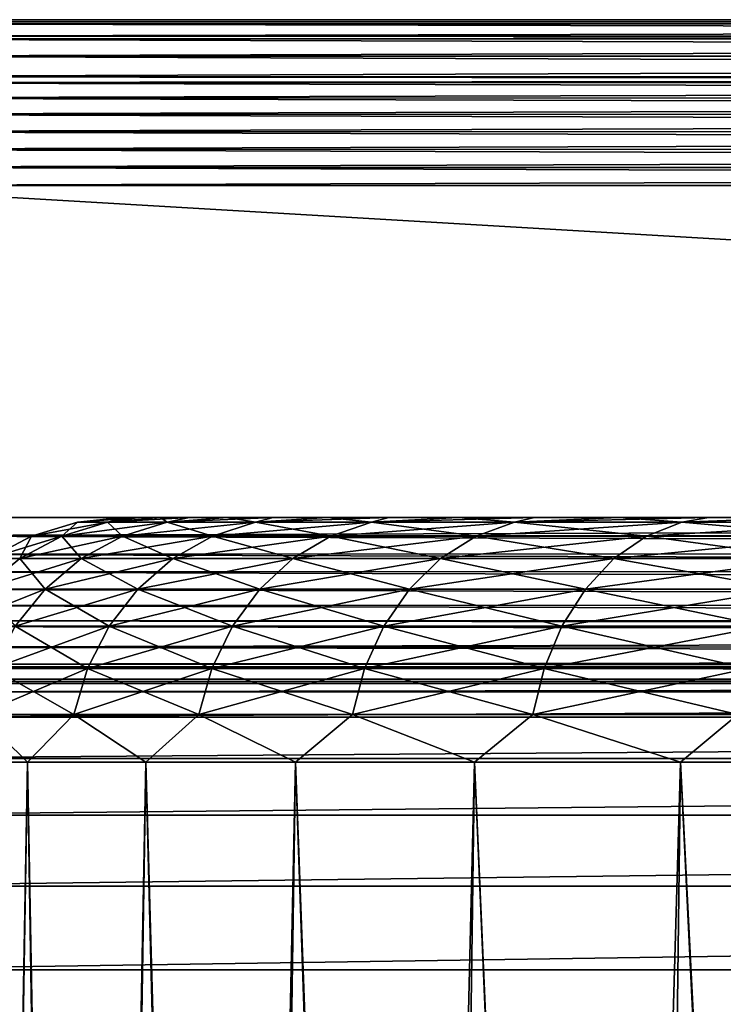
# Model space of a CAD drawing. Units: millimetres. Extents: x -24 to 24, y -4 to 140.
# Drawn here: x -16 to -11, y 134 to 140 of the extents above; entities that cross this region are included whole.
import ezdxf

# ---------------------------------------------------------------- set-up
doc = ezdxf.new("R2010")
doc.units = ezdxf.units.MM
doc.header["$LTSCALE"] = 65.185185
for name, color, linetype in [('68', 7, 'CONTINUOUS'), ('69', 7, 'CONTINUOUS'), ('70', 7, 'CONTINUOUS'), ('71', 7, 'CONTINUOUS'), ('73', 7, 'CONTINUOUS'), ('74', 7, 'CONTINUOUS'), ('75', 7, 'CONTINUOUS'), ('83', 7, 'CONTINUOUS'), ('87', 7, 'CONTINUOUS'), ('92', 7, 'CONTINUOUS'), ('98', 7, 'CONTINUOUS')]:
    doc.layers.add(name, color=color, linetype=linetype)

msp = doc.modelspace()

# ---------------------------------------------------------------- linework, layer by layer
at = {"layer": '68', "color": 7, "linetype": 'CONTINUOUS', "true_color": 0xaaaaaa}
for points in [[(17, 120.9776, -18.2818), (-17, 120.9776, -18.2818), (17, 138.584, -18.2818), (17, 120.9776, -18.2818)], [(-17, 120.9776, -18.2818), (-17, 138.584, -18.2818), (17, 138.584, -18.2818), (-17, 120.9776, -18.2818)]]:
    msp.add_3dface(points, dxfattribs=at)
at = {"layer": '69', "color": 7, "linetype": 'CONTINUOUS', "true_color": 0xaaaaaa}
for points in [[(-17, 139.584, 90.7182), (17, 139.584, 90.7182), (17, 139.584, -17.2818), (-17, 139.584, 90.7182)], [(-17, 139.584, -17.2818), (-17, 139.584, 90.7182), (17, 139.584, -17.2818), (-17, 139.584, -17.2818)]]:
    msp.add_3dface(points, dxfattribs=at)
at = {"layer": '70', "color": 7, "linetype": 'CONTINUOUS', "true_color": 0xaaaaaa}
for points in [[(17, 136.584, 91.7182), (17, 138.584, 91.7182), (-17, 138.584, 91.7182), (17, 136.584, 91.7182)], [(-17, 136.584, 91.7182), (17, 136.584, 91.7182), (-17, 138.584, 91.7182), (-17, 136.584, 91.7182)]]:
    msp.add_3dface(points, dxfattribs=at)
at = {"layer": '71', "color": 7, "linetype": 'CONTINUOUS', "true_color": 0xaaaaaa}
for points in [[(17, 135.584, 22.7182), (17, 135.584, 90.7182), (-17, 135.584, 22.7182), (17, 135.584, 22.7182)], [(-17, 135.584, 22.7182), (17, 135.584, 90.7182), (-17, 135.584, 90.7182), (-17, 135.584, 22.7182)]]:
    msp.add_3dface(points, dxfattribs=at)
at = {"layer": '73', "color": 7, "linetype": 'CONTINUOUS', "true_color": 0xaaaaaa}
for points in [[(17, 135.584, 22.7182), (-17, 135.584, 22.7182), (-17, 135.5331, 22.0066), (17, 135.584, 22.7182)], [(17, 135.5331, 22.0066), (17, 135.584, 22.7182), (-17, 135.5331, 22.0066), (17, 135.5331, 22.0066)], [(17, 135.3815, 21.3095), (17, 135.5331, 22.0066), (-17, 135.3815, 21.3095), (17, 135.3815, 21.3095)], [(-17, 135.3815, 21.3095), (17, 135.5331, 22.0066), (-17, 135.5331, 22.0066), (-17, 135.3815, 21.3095)], [(17, 135.1322, 20.6411), (17, 135.3815, 21.3095), (-17, 135.1322, 20.6411), (17, 135.1322, 20.6411)], [(-17, 135.1322, 20.6411), (17, 135.3815, 21.3095), (-17, 135.3815, 21.3095), (-17, 135.1322, 20.6411)], [(17, 134.7903, 20.015), (17, 135.1322, 20.6411), (-17, 134.7903, 20.015), (17, 134.7903, 20.015)], [(-17, 134.7903, 20.015), (17, 135.1322, 20.6411), (-17, 135.1322, 20.6411), (-17, 134.7903, 20.015)], [(17, 134.3628, 19.4439), (17, 134.7903, 20.015), (-17, 134.3628, 19.4439), (17, 134.3628, 19.4439)], [(-17, 134.3628, 19.4439), (17, 134.7903, 20.015), (-17, 134.7903, 20.015), (-17, 134.3628, 19.4439)], [(17, 133.8583, 18.9394), (17, 134.3628, 19.4439), (-17, 133.8583, 18.9394), (17, 133.8583, 18.9394)], [(-17, 133.8583, 18.9394), (17, 134.3628, 19.4439), (-17, 134.3628, 19.4439), (-17, 133.8583, 18.9394)], [(17, 133.2872, 18.5119), (17, 133.8583, 18.9394), (-17, 133.2872, 18.5119), (17, 133.2872, 18.5119)], [(-17, 133.2872, 18.5119), (17, 133.8583, 18.9394), (-17, 133.8583, 18.9394), (-17, 133.2872, 18.5119)]]:
    msp.add_3dface(points, dxfattribs=at)
at = {"layer": '74', "color": 7, "linetype": 'CONTINUOUS', "true_color": 0xaaaaaa}
for points in [[(-15.107, 136.584, -0.2818), (-15.0813, 136.584, -1.1593), (-15.0813, 136.584, 0.5957), (-15.107, 136.584, -0.2818)], [(-15.0813, 136.584, -1.1593), (-15.0045, 136.584, -2.0368), (-15.0813, 136.584, 0.5957), (-15.0813, 136.584, -1.1593)], [(-15.0813, 136.584, 0.5957), (-15.0045, 136.584, -2.0368), (-15.0045, 136.584, 1.4731), (-15.0813, 136.584, 0.5957)], [(-15.0045, 136.584, -2.0368), (-14.8775, 136.584, -2.9054), (-15.0045, 136.584, 1.4731), (-15.0045, 136.584, -2.0368)], [(-15.0045, 136.584, 1.4731), (-14.8775, 136.584, -2.9054), (-14.8775, 136.584, 2.3418), (-15.0045, 136.584, 1.4731)], [(-14.8775, 136.584, -2.9054), (-14.6997, 136.584, -3.7651), (-14.8775, 136.584, 2.3418), (-14.8775, 136.584, -2.9054)], [(-14.8775, 136.584, 2.3418), (-14.6997, 136.584, -3.7651), (-14.6997, 136.584, 3.2014), (-14.8775, 136.584, 2.3418)], [(-14.6997, 136.584, -3.7651), (-14.4717, 136.584, -4.6159), (-14.6997, 136.584, 3.2014), (-14.6997, 136.584, -3.7651)], [(-14.6997, 136.584, 3.2014), (-14.4717, 136.584, -4.6159), (-14.4717, 136.584, 4.0523), (-14.6997, 136.584, 3.2014)], [(-14.4717, 136.584, -4.6159), (-14.1958, 136.584, -5.4493), (-14.4717, 136.584, 4.0523), (-14.4717, 136.584, -4.6159)], [(-14.4717, 136.584, 4.0523), (-14.1958, 136.584, -5.4493), (-14.1958, 136.584, 4.8856), (-14.4717, 136.584, 4.0523)], [(-14.1958, 136.584, -5.4493), (-13.8714, 136.584, -6.265), (-14.1958, 136.584, 4.8856), (-14.1958, 136.584, -5.4493)], [(-14.1958, 136.584, 4.8856), (-13.8714, 136.584, -6.265), (-13.8714, 136.584, 5.7014), (-14.1958, 136.584, 4.8856)], [(-13.8714, 136.584, -6.265), (-13.4991, 136.584, -7.0633), (-13.8714, 136.584, 5.7014), (-13.8714, 136.584, -6.265)], [(-13.8714, 136.584, 5.7014), (-13.4991, 136.584, -7.0633), (-13.4991, 136.584, 6.4997), (-13.8714, 136.584, 5.7014)], [(-13.4991, 136.584, -7.0633), (-13.0826, 136.584, -7.8361), (-13.4991, 136.584, 6.4997), (-13.4991, 136.584, -7.0633)], [(-13.4991, 136.584, 6.4997), (-13.0826, 136.584, -7.8361), (-13.0826, 136.584, 7.2724), (-13.4991, 136.584, 6.4997)], [(-13.0826, 136.584, -7.8361), (-12.6215, 136.584, -8.5831), (-13.0826, 136.584, 7.2724), (-13.0826, 136.584, -7.8361)], [(-13.0826, 136.584, 7.2724), (-12.6215, 136.584, -8.5831), (-12.6215, 136.584, 8.0195), (-13.0826, 136.584, 7.2724)], [(-12.6215, 136.584, -8.5831), (-12.1163, 136.584, -9.3046), (-12.6215, 136.584, 8.0195), (-12.6215, 136.584, -8.5831)], [(-12.6215, 136.584, 8.0195), (-12.1163, 136.584, -9.3046), (-12.1163, 136.584, 8.741), (-12.6215, 136.584, 8.0195)], [(-12.1163, 136.584, -9.3046), (-11.5719, 136.584, -9.9933), (-12.1163, 136.584, 8.741), (-12.1163, 136.584, -9.3046)], [(-12.1163, 136.584, 8.741), (-11.5719, 136.584, -9.9933), (-11.5719, 136.584, 9.4297), (-12.1163, 136.584, 8.741)], [(-11.5719, 136.584, -9.9933), (-10.9881, 136.584, -10.6489), (-11.5719, 136.584, 9.4297), (-11.5719, 136.584, -9.9933)], [(-11.5719, 136.584, 9.4297), (-10.9881, 136.584, -10.6489), (-10.9881, 136.584, 10.0853), (-11.5719, 136.584, 9.4297)]]:
    msp.add_3dface(points, dxfattribs=at)
at = {"layer": '75', "color": 7, "linetype": 'CONTINUOUS', "true_color": 0xaaaaaa}
for points in [[(-16.1904, 135.1102, -3.9772), (-16.0347, 115.1536, -5.7922), (-15.6749, 135.1102, -5.7667), (-16.1904, 135.1102, -3.9772)], [(-15.6749, 135.1102, 5.203), (-16.0475, 112.584, 5.3288), (-16.1904, 135.1102, 3.4135), (-15.6749, 135.1102, 5.203)], [(-15.3183, 112.584, 7.0904), (-16.0475, 112.584, 5.3288), (-15.6749, 135.1102, 5.203), (-15.3183, 112.584, 7.0904)], [(-16.0347, 115.1536, -5.7922), (-15.3254, 115.9505, -7.5012), (-15.6749, 135.1102, -5.7667), (-16.0347, 115.1536, -5.7922)], [(-15.6749, 135.1102, -5.7667), (-15.3254, 115.9505, -7.5012), (-14.9622, 135.1102, -7.4873), (-15.6749, 135.1102, -5.7667)], [(-14.9622, 135.1102, 6.9236), (-15.3183, 112.584, 7.0904), (-15.6749, 135.1102, 5.203), (-14.9622, 135.1102, 6.9236)], [(-15.3254, 115.9505, -7.5012), (-14.4463, 116.6989, -9.1061), (-14.9622, 135.1102, -7.4873), (-15.3254, 115.9505, -7.5012)], [(-14.3965, 112.584, 8.7593), (-15.3183, 112.584, 7.0904), (-14.9622, 135.1102, 6.9236), (-14.3965, 112.584, 8.7593)], [(-14.9622, 135.1102, -7.4873), (-14.4463, 116.6989, -9.1061), (-14.0614, 135.1102, -9.1172), (-14.9622, 135.1102, -7.4873)], [(-14.0614, 135.1102, 8.5535), (-14.3965, 112.584, 8.7593), (-14.9622, 135.1102, 6.9236), (-14.0614, 135.1102, 8.5535)], [(-14.4463, 116.6989, -9.1061), (-13.4098, 117.3924, -10.5935), (-14.0614, 135.1102, -9.1172), (-14.4463, 116.6989, -9.1061)], [(-13.2935, 112.584, 10.3145), (-14.3965, 112.584, 8.7593), (-14.0614, 135.1102, 8.5535), (-13.2935, 112.584, 10.3145)], [(-14.0614, 135.1102, -9.1172), (-13.4098, 117.3924, -10.5935), (-12.9837, 135.1102, -10.636), (-14.0614, 135.1102, -9.1172)], [(-12.9837, 135.1102, 10.0723), (-13.2935, 112.584, 10.3145), (-14.0614, 135.1102, 8.5535), (-12.9837, 135.1102, 10.0723)], [(-13.4098, 117.3924, -10.5935), (-12.2361, 118.0229, -11.9456), (-12.9837, 135.1102, -10.636), (-13.4098, 117.3924, -10.5935)], [(-12.0234, 112.584, 11.7364), (-13.2935, 112.584, 10.3145), (-12.9837, 135.1102, 10.0723), (-12.0234, 112.584, 11.7364)], [(-12.9837, 135.1102, -10.636), (-12.2361, 118.0229, -11.9456), (-11.7428, 135.1102, -12.0246), (-12.9837, 135.1102, -10.636)], [(-11.7428, 135.1102, 11.461), (-12.0234, 112.584, 11.7364), (-12.9837, 135.1102, 10.0723), (-11.7428, 135.1102, 11.461)], [(-12.2361, 118.0229, -11.9456), (-10.9461, 118.5854, -13.1519), (-11.7428, 135.1102, -12.0246), (-12.2361, 118.0229, -11.9456)], [(-10.6019, 112.584, 13.0072), (-12.0234, 112.584, 11.7364), (-11.7428, 135.1102, 11.461), (-10.6019, 112.584, 13.0072)], [(-11.7428, 135.1102, -12.0246), (-10.9461, 118.5854, -13.1519), (-10.3542, 135.1102, -13.2656), (-11.7428, 135.1102, -12.0246)], [(-10.3542, 135.1102, 12.7019), (-10.6019, 112.584, 13.0072), (-11.7428, 135.1102, 11.461), (-10.3542, 135.1102, 12.7019)]]:
    msp.add_3dface(points, dxfattribs=at)
at = {"layer": '83', "color": 7, "linetype": 'CONTINUOUS', "true_color": 0xaaaaaa}
for points in [[(-17, 139.584, -17.2818), (17, 139.584, -17.2818), (17, 139.5713, -17.4409), (-17, 139.584, -17.2818)], [(-17, 139.584, -17.2818), (17, 139.5713, -17.4409), (-17, 139.5716, -17.4393), (-17, 139.584, -17.2818)], [(-17, 139.5716, -17.4393), (17, 139.5713, -17.4409), (-17, 139.5588, -17.505), (-17, 139.5716, -17.4393)], [(17, 139.5713, -17.4409), (17, 139.5587, -17.5054), (-17, 139.5588, -17.505), (17, 139.5713, -17.4409)], [(-17, 139.5588, -17.505), (17, 139.5587, -17.5054), (-17, 139.4844, -17.717), (-17, 139.5588, -17.505)], [(17, 139.5587, -17.5054), (17, 139.4841, -17.7175), (-17, 139.4844, -17.717), (17, 139.5587, -17.5054)], [(-17, 139.4844, -17.717), (17, 139.4841, -17.7175), (-17, 139.4679, -17.7497), (-17, 139.4844, -17.717)], [(17, 139.4841, -17.7175), (17, 139.4671, -17.7511), (-17, 139.4679, -17.7497), (17, 139.4841, -17.7175)], [(-17, 139.4679, -17.7497), (17, 139.4671, -17.7511), (-17, 139.3646, -17.907), (-17, 139.4679, -17.7497)], [(17, 139.4671, -17.7511), (17, 139.3639, -17.9078), (-17, 139.3646, -17.907), (17, 139.4671, -17.7511)], [(-17, 139.3646, -17.907), (17, 139.3639, -17.9078), (-17, 139.2409, -18.0359), (-17, 139.3646, -17.907)], [(17, 139.3639, -17.9078), (17, 139.2392, -18.0373), (-17, 139.2409, -18.0359), (17, 139.3639, -17.9078)], [(-17, 139.2409, -18.0359), (17, 139.2392, -18.0373), (-17, 139.2055, -18.0652), (-17, 139.2409, -18.0359)], [(17, 139.2392, -18.0373), (17, 139.2033, -18.0671), (-17, 139.2055, -18.0652), (17, 139.2392, -18.0373)], [(-17, 139.2055, -18.0652), (17, 139.2033, -18.0671), (-17, 139.1137, -18.1301), (-17, 139.2055, -18.0652)], [(17, 139.2033, -18.0671), (17, 139.111, -18.1317), (-17, 139.1137, -18.1301), (17, 139.2033, -18.0671)], [(-17, 139.1137, -18.1301), (17, 139.111, -18.1317), (-17, 139.015, -18.1842), (-17, 139.1137, -18.1301)], [(17, 139.111, -18.1317), (17, 139.0125, -18.1854), (-17, 139.015, -18.1842), (17, 139.111, -18.1317)], [(-17, 139.015, -18.1842), (17, 139.0125, -18.1854), (-17, 138.9111, -18.2268), (-17, 139.015, -18.1842)], [(17, 139.0125, -18.1854), (17, 138.909, -18.2275), (-17, 138.9111, -18.2268), (17, 139.0125, -18.1854)], [(-17, 138.9111, -18.2268), (17, 138.909, -18.2275), (-17, 138.8039, -18.2574), (-17, 138.9111, -18.2268)], [(17, 138.909, -18.2275), (17, 138.8023, -18.2577), (-17, 138.8039, -18.2574), (17, 138.909, -18.2275)], [(-17, 138.8039, -18.2574), (17, 138.8023, -18.2577), (-17, 138.6944, -18.2757), (-17, 138.8039, -18.2574)], [(17, 138.8023, -18.2577), (17, 138.6935, -18.2758), (-17, 138.6944, -18.2757), (17, 138.8023, -18.2577)], [(17, 138.584, -18.2818), (-17, 138.584, -18.2818), (-17, 138.6944, -18.2757), (17, 138.584, -18.2818)], [(17, 138.6935, -18.2758), (17, 138.584, -18.2818), (-17, 138.6944, -18.2757), (17, 138.6935, -18.2758)]]:
    msp.add_3dface(points, dxfattribs=at)
at = {"layer": '87', "color": 7, "linetype": 'CONTINUOUS', "true_color": 0xaaaaaa}
for points in [[(17, 139.584, 90.7182), (-17, 139.584, 90.7182), (-17, 139.5712, 90.8772), (17, 139.584, 90.7182)], [(17, 139.584, 90.7182), (-17, 139.5712, 90.8772), (17, 139.5715, 90.8757), (17, 139.584, 90.7182)], [(17, 139.5715, 90.8757), (-17, 139.5712, 90.8772), (17, 139.5587, 90.9414), (17, 139.5715, 90.8757)], [(-17, 139.5712, 90.8772), (-17, 139.5587, 90.9418), (17, 139.5587, 90.9414), (-17, 139.5712, 90.8772)], [(-17, 139.5587, 90.9418), (-17, 139.4841, 91.1539), (17, 139.4843, 91.1534), (-17, 139.5587, 90.9418)], [(17, 139.5587, 90.9414), (-17, 139.5587, 90.9418), (17, 139.4843, 91.1534), (17, 139.5587, 90.9414)], [(17, 139.4843, 91.1534), (-17, 139.4841, 91.1539), (17, 139.4678, 91.186), (17, 139.4843, 91.1534)], [(-17, 139.4841, 91.1539), (-17, 139.467, 91.1874), (17, 139.4678, 91.186), (-17, 139.4841, 91.1539)], [(17, 139.4678, 91.186), (-17, 139.467, 91.1874), (17, 139.3645, 91.3433), (17, 139.4678, 91.186)], [(-17, 139.467, 91.1874), (-17, 139.3638, 91.3442), (17, 139.3645, 91.3433), (-17, 139.467, 91.1874)], [(17, 139.3645, 91.3433), (-17, 139.3638, 91.3442), (17, 139.2408, 91.4722), (17, 139.3645, 91.3433)], [(-17, 139.3638, 91.3442), (-17, 139.2391, 91.4737), (17, 139.2408, 91.4722), (-17, 139.3638, 91.3442)], [(17, 139.2408, 91.4722), (-17, 139.2391, 91.4737), (17, 139.2055, 91.5016), (17, 139.2408, 91.4722)], [(-17, 139.2391, 91.4737), (-17, 139.2032, 91.5034), (17, 139.2055, 91.5016), (-17, 139.2391, 91.4737)], [(17, 139.2055, 91.5016), (-17, 139.2032, 91.5034), (17, 139.1136, 91.5664), (17, 139.2055, 91.5016)], [(-17, 139.2032, 91.5034), (-17, 139.111, 91.568), (17, 139.1136, 91.5664), (-17, 139.2032, 91.5034)], [(17, 139.1136, 91.5664), (-17, 139.111, 91.568), (17, 139.0149, 91.6206), (17, 139.1136, 91.5664)], [(-17, 139.111, 91.568), (-17, 139.0124, 91.6218), (17, 139.0149, 91.6206), (-17, 139.111, 91.568)], [(17, 139.0149, 91.6206), (-17, 139.0124, 91.6218), (17, 138.9111, 91.6632), (17, 139.0149, 91.6206)], [(-17, 139.0124, 91.6218), (-17, 138.909, 91.6639), (17, 138.9111, 91.6632), (-17, 139.0124, 91.6218)], [(17, 138.9111, 91.6632), (-17, 138.909, 91.6639), (17, 138.8038, 91.6937), (17, 138.9111, 91.6632)], [(-17, 138.909, 91.6639), (-17, 138.8022, 91.6941), (17, 138.8038, 91.6937), (-17, 138.909, 91.6639)], [(17, 138.8038, 91.6937), (-17, 138.8022, 91.6941), (17, 138.6943, 91.7121), (17, 138.8038, 91.6937)], [(-17, 138.8022, 91.6941), (-17, 138.6934, 91.7122), (17, 138.6943, 91.7121), (-17, 138.8022, 91.6941)], [(-17, 138.584, 91.7182), (17, 138.584, 91.7182), (17, 138.6943, 91.7121), (-17, 138.584, 91.7182)], [(-17, 138.6934, 91.7122), (-17, 138.584, 91.7182), (17, 138.6943, 91.7121), (-17, 138.6934, 91.7122)]]:
    msp.add_3dface(points, dxfattribs=at)
at = {"layer": '92', "color": 7, "linetype": 'CONTINUOUS', "true_color": 0xaaaaaa}
for points in [[(17, 136.584, 91.7182), (-17, 136.584, 91.7182), (-17, 136.4736, 91.7121), (17, 136.584, 91.7182)], [(17, 136.584, 91.7182), (-17, 136.4736, 91.7121), (17, 136.4745, 91.7122), (17, 136.584, 91.7182)], [(17, 136.4745, 91.7122), (-17, 136.4736, 91.7121), (17, 136.3657, 91.6941), (17, 136.4745, 91.7122)], [(-17, 136.4736, 91.7121), (-17, 136.3641, 91.6937), (17, 136.3657, 91.6941), (-17, 136.4736, 91.7121)], [(17, 136.3657, 91.6941), (-17, 136.3641, 91.6937), (17, 136.259, 91.6639), (17, 136.3657, 91.6941)], [(-17, 136.3641, 91.6937), (-17, 136.2569, 91.6632), (17, 136.259, 91.6639), (-17, 136.3641, 91.6937)], [(17, 136.259, 91.6639), (-17, 136.2569, 91.6632), (17, 136.1556, 91.6218), (17, 136.259, 91.6639)], [(-17, 136.2569, 91.6632), (-17, 136.1531, 91.6206), (17, 136.1556, 91.6218), (-17, 136.2569, 91.6632)], [(17, 136.1556, 91.6218), (-17, 136.1531, 91.6206), (17, 136.057, 91.5681), (17, 136.1556, 91.6218)], [(-17, 136.1531, 91.6206), (-17, 136.0544, 91.5664), (17, 136.057, 91.5681), (-17, 136.1531, 91.6206)], [(17, 136.057, 91.5681), (-17, 136.0544, 91.5664), (17, 135.9648, 91.5034), (17, 136.057, 91.5681)], [(-17, 136.0544, 91.5664), (-17, 135.9625, 91.5016), (17, 135.9648, 91.5034), (-17, 136.0544, 91.5664)], [(17, 135.9648, 91.5034), (-17, 135.9625, 91.5016), (17, 135.9274, 91.4724), (17, 135.9648, 91.5034)], [(-17, 135.9625, 91.5016), (-17, 135.9271, 91.4722), (17, 135.9274, 91.4724), (-17, 135.9625, 91.5016)], [(17, 135.9274, 91.4724), (-17, 135.9271, 91.4722), (17, 135.88, 91.4284), (17, 135.9274, 91.4724)], [(-17, 135.9271, 91.4722), (-17, 135.8035, 91.3433), (17, 135.88, 91.4284), (-17, 135.9271, 91.4722)], [(17, 135.88, 91.4284), (-17, 135.8035, 91.3433), (17, 135.8041, 91.3442), (17, 135.88, 91.4284)], [(17, 135.8041, 91.3442), (-17, 135.8035, 91.3433), (17, 135.7386, 91.2523), (17, 135.8041, 91.3442)], [(-17, 135.8035, 91.3433), (-17, 135.7002, 91.186), (17, 135.7386, 91.2523), (-17, 135.8035, 91.3433)], [(17, 135.7386, 91.2523), (-17, 135.7002, 91.186), (17, 135.7005, 91.1866), (17, 135.7386, 91.2523)], [(17, 135.7005, 91.1866), (-17, 135.7002, 91.186), (17, 135.6839, 91.1539), (17, 135.7005, 91.1866)], [(-17, 135.7002, 91.186), (-17, 135.6836, 91.1534), (17, 135.6839, 91.1539), (-17, 135.7002, 91.186)], [(17, 135.6839, 91.1539), (-17, 135.6836, 91.1534), (17, 135.6093, 90.9418), (17, 135.6839, 91.1539)], [(-17, 135.6836, 91.1534), (-17, 135.6092, 90.9414), (17, 135.6093, 90.9418), (-17, 135.6836, 91.1534)], [(17, 135.6093, 90.9418), (-17, 135.6092, 90.9414), (17, 135.5966, 90.8766), (17, 135.6093, 90.9418)], [(-17, 135.6092, 90.9414), (-17, 135.5965, 90.8757), (17, 135.5966, 90.8766), (-17, 135.6092, 90.9414)], [(17, 135.5966, 90.8766), (-17, 135.5965, 90.8757), (17, 135.5903, 90.8307), (17, 135.5966, 90.8766)], [(-17, 135.5965, 90.8757), (-17, 135.584, 90.7182), (17, 135.5903, 90.8307), (-17, 135.5965, 90.8757)], [(-17, 135.584, 90.7182), (17, 135.584, 90.7182), (17, 135.5903, 90.8307), (-17, 135.584, 90.7182)]]:
    msp.add_3dface(points, dxfattribs=at)
at = {"layer": '98', "color": 7, "linetype": 'CONTINUOUS', "true_color": 0xaaaaaa}
for points in [[(-15.0813, 136.584, -1.1593), (-15.107, 136.584, -0.2818), (-15.3739, 136.5558, -1.1154), (-15.0813, 136.584, -1.1593)], [(-15.0813, 136.584, -1.1593), (-15.3739, 136.5558, -1.1154), (-15.1936, 136.5558, -2.7727), (-15.0813, 136.584, -1.1593)], [(-15.107, 136.584, -0.2818), (-15.0813, 136.584, 0.5957), (-15.3739, 136.5558, 0.5517), (-15.107, 136.584, -0.2818)], [(-15.107, 136.584, -0.2818), (-15.3739, 136.5558, 0.5517), (-15.3739, 136.5558, -1.1154), (-15.107, 136.584, -0.2818)], [(-15.0813, 136.584, 0.5957), (-15.0045, 136.584, 1.4731), (-15.3739, 136.5558, 0.5517), (-15.0813, 136.584, 0.5957)], [(-15.0045, 136.584, 1.4731), (-15.1936, 136.5558, 2.209), (-15.3739, 136.5558, 0.5517), (-15.0045, 136.584, 1.4731)], [(-14.8775, 136.584, -2.9054), (-15.0045, 136.584, -2.0368), (-15.1936, 136.5558, -2.7727), (-14.8775, 136.584, -2.9054)], [(-14.8775, 136.584, -2.9054), (-15.1936, 136.5558, -2.7727), (-14.8353, 136.5558, -4.4008), (-14.8775, 136.584, -2.9054)], [(-15.0045, 136.584, -2.0368), (-15.0813, 136.584, -1.1593), (-15.1936, 136.5558, -2.7727), (-15.0045, 136.584, -2.0368)], [(-15.0045, 136.584, 1.4731), (-14.8775, 136.584, 2.3418), (-15.1936, 136.5558, 2.209), (-15.0045, 136.584, 1.4731)], [(-14.8775, 136.584, 2.3418), (-14.6997, 136.584, 3.2014), (-15.1936, 136.5558, 2.209), (-14.8775, 136.584, 2.3418)], [(-14.6997, 136.584, 3.2014), (-14.8353, 136.5558, 3.8372), (-15.1936, 136.5558, 2.209), (-14.6997, 136.584, 3.2014)], [(-14.6997, 136.584, -3.7651), (-14.8775, 136.584, -2.9054), (-14.8353, 136.5558, -4.4008), (-14.6997, 136.584, -3.7651)], [(-14.4717, 136.584, -4.6159), (-14.6997, 136.584, -3.7651), (-14.8353, 136.5558, -4.4008), (-14.4717, 136.584, -4.6159)], [(-14.4717, 136.584, -4.6159), (-14.8353, 136.5558, -4.4008), (-14.3029, 136.5558, -5.9806), (-14.4717, 136.584, -4.6159)], [(-14.6997, 136.584, 3.2014), (-14.4717, 136.584, 4.0523), (-14.8353, 136.5558, 3.8372), (-14.6997, 136.584, 3.2014)], [(-14.4717, 136.584, 4.0523), (-14.1958, 136.584, 4.8856), (-14.8353, 136.5558, 3.8372), (-14.4717, 136.584, 4.0523)], [(-14.1958, 136.584, 4.8856), (-14.303, 136.5558, 5.417), (-14.8353, 136.5558, 3.8372), (-14.1958, 136.584, 4.8856)], [(-14.1958, 136.584, -5.4493), (-14.4717, 136.584, -4.6159), (-14.3029, 136.5558, -5.9806), (-14.1958, 136.584, -5.4493)], [(-14.1958, 136.584, 4.8856), (-13.8714, 136.584, 5.7014), (-14.303, 136.5558, 5.417), (-14.1958, 136.584, 4.8856)], [(-13.8714, 136.584, 5.7014), (-13.4991, 136.584, 6.4997), (-14.303, 136.5558, 5.417), (-13.8714, 136.584, 5.7014)], [(-13.4991, 136.584, 6.4997), (-13.603, 136.5558, 6.93), (-14.303, 136.5558, 5.417), (-13.4991, 136.584, 6.4997)], [(-13.8714, 136.584, -6.265), (-14.1958, 136.584, -5.4493), (-14.3029, 136.5558, -5.9806), (-13.8714, 136.584, -6.265)], [(-13.8714, 136.584, -6.265), (-14.3029, 136.5558, -5.9806), (-13.603, 136.5559, -7.4937), (-13.8714, 136.584, -6.265)], [(-13.4991, 136.584, -7.0633), (-13.8714, 136.584, -6.265), (-13.603, 136.5559, -7.4937), (-13.4991, 136.584, -7.0633)], [(-13.0826, 136.584, -7.8361), (-13.4991, 136.584, -7.0633), (-13.603, 136.5559, -7.4937), (-13.0826, 136.584, -7.8361)], [(-13.0826, 136.584, -7.8361), (-13.603, 136.5559, -7.4937), (-12.7435, 136.5559, -8.9221), (-13.0826, 136.584, -7.8361)], [(-13.4991, 136.584, 6.4997), (-13.0826, 136.584, 7.2724), (-13.603, 136.5558, 6.93), (-13.4991, 136.584, 6.4997)], [(-13.0826, 136.584, 7.2724), (-12.6215, 136.584, 8.0195), (-13.603, 136.5558, 6.93), (-13.0826, 136.584, 7.2724)], [(-12.6215, 136.584, 8.0195), (-12.7435, 136.5558, 8.3585), (-13.603, 136.5558, 6.93), (-12.6215, 136.584, 8.0195)], [(-12.6215, 136.584, -8.5831), (-13.0826, 136.584, -7.8361), (-12.7435, 136.5559, -8.9221), (-12.6215, 136.584, -8.5831)], [(-12.1163, 136.584, -9.3046), (-12.6215, 136.584, -8.5831), (-12.7435, 136.5559, -8.9221), (-12.1163, 136.584, -9.3046)], [(-12.1163, 136.584, -9.3046), (-12.7435, 136.5559, -8.9221), (-11.7346, 136.5559, -10.2493), (-12.1163, 136.584, -9.3046)], [(-12.6215, 136.584, 8.0195), (-12.1163, 136.584, 8.741), (-12.7435, 136.5558, 8.3585), (-12.6215, 136.584, 8.0195)], [(-12.1163, 136.584, 8.741), (-11.5719, 136.584, 9.4297), (-12.7435, 136.5558, 8.3585), (-12.1163, 136.584, 8.741)], [(-11.5719, 136.584, 9.4297), (-11.7346, 136.5558, 9.6856), (-12.7435, 136.5558, 8.3585), (-11.5719, 136.584, 9.4297)], [(-11.5719, 136.584, -9.9933), (-12.1163, 136.584, -9.3046), (-11.7346, 136.5559, -10.2493), (-11.5719, 136.584, -9.9933)], [(-10.9881, 136.584, -10.6489), (-11.5719, 136.584, -9.9933), (-11.7346, 136.5559, -10.2493), (-10.9881, 136.584, -10.6489)], [(-10.9881, 136.584, -10.6489), (-11.7346, 136.5559, -10.2493), (-10.5881, 136.5559, -11.4596), (-10.9881, 136.584, -10.6489)], [(-11.5719, 136.584, 9.4297), (-10.9881, 136.584, 10.0853), (-11.7346, 136.5558, 9.6856), (-11.5719, 136.584, 9.4297)], [(-10.9881, 136.584, 10.0853), (-10.5881, 136.5558, 10.8959), (-11.7346, 136.5558, 9.6856), (-10.9881, 136.584, 10.0853)], [(-15.4688, 136.4722, 2.2541), (-15.6523, 136.4722, 0.5668), (-15.1936, 136.5558, 2.209), (-15.4688, 136.4722, 2.2541)], [(-15.6523, 136.4722, 0.5668), (-15.6523, 136.4722, -1.1305), (-15.3739, 136.5558, 0.5517), (-15.6523, 136.4722, 0.5668)], [(-15.1936, 136.5558, 2.209), (-15.6523, 136.4722, 0.5668), (-15.3739, 136.5558, 0.5517), (-15.1936, 136.5558, 2.209)], [(-15.6523, 136.4722, -1.1305), (-15.4688, 136.4722, -2.8178), (-15.3739, 136.5558, -1.1154), (-15.6523, 136.4722, -1.1305)], [(-15.3739, 136.5558, 0.5517), (-15.6523, 136.4722, -1.1305), (-15.3739, 136.5558, -1.1154), (-15.3739, 136.5558, 0.5517)], [(-15.1039, 136.4722, 3.9117), (-15.4688, 136.4722, 2.2541), (-14.8353, 136.5558, 3.8372), (-15.1039, 136.4722, 3.9117)], [(-14.8353, 136.5558, 3.8372), (-15.4688, 136.4722, 2.2541), (-15.1936, 136.5558, 2.209), (-14.8353, 136.5558, 3.8372)], [(-15.4688, 136.4722, -2.8178), (-15.1039, 136.4722, -4.4754), (-15.1936, 136.5558, -2.7727), (-15.4688, 136.4722, -2.8178)], [(-15.3739, 136.5558, -1.1154), (-15.4688, 136.4722, -2.8178), (-15.1936, 136.5558, -2.7727), (-15.3739, 136.5558, -1.1154)], [(-15.1936, 136.5558, -2.7727), (-15.1039, 136.4722, -4.4754), (-14.8353, 136.5558, -4.4008), (-15.1936, 136.5558, -2.7727)], [(-15.1039, 136.4722, -4.4754), (-14.562, 136.4722, -6.0838), (-14.8353, 136.5558, -4.4008), (-15.1039, 136.4722, -4.4754)], [(-14.562, 136.4722, 5.5202), (-15.1039, 136.4722, 3.9117), (-14.303, 136.5558, 5.417), (-14.562, 136.4722, 5.5202)], [(-14.303, 136.5558, 5.417), (-15.1039, 136.4722, 3.9117), (-14.8353, 136.5558, 3.8372), (-14.303, 136.5558, 5.417)], [(-14.8353, 136.5558, -4.4008), (-14.562, 136.4722, -6.0838), (-14.3029, 136.5558, -5.9806), (-14.8353, 136.5558, -4.4008)], [(-14.562, 136.4722, -6.0838), (-13.8493, 136.4722, -7.6243), (-14.3029, 136.5558, -5.9806), (-14.562, 136.4722, -6.0838)], [(-13.8493, 136.4722, 7.0606), (-14.562, 136.4722, 5.5202), (-13.603, 136.5558, 6.93), (-13.8493, 136.4722, 7.0606)], [(-13.603, 136.5558, 6.93), (-14.562, 136.4722, 5.5202), (-14.303, 136.5558, 5.417), (-13.603, 136.5558, 6.93)], [(-14.3029, 136.5558, -5.9806), (-13.8493, 136.4722, -7.6243), (-13.603, 136.5559, -7.4937), (-14.3029, 136.5558, -5.9806)], [(-13.8493, 136.4722, -7.6243), (-12.9743, 136.4722, -9.0786), (-13.603, 136.5559, -7.4937), (-13.8493, 136.4722, -7.6243)], [(-12.9743, 136.4722, 8.5149), (-13.8493, 136.4722, 7.0606), (-12.7435, 136.5558, 8.3585), (-12.9743, 136.4722, 8.5149)], [(-12.7435, 136.5558, 8.3585), (-13.8493, 136.4722, 7.0606), (-13.603, 136.5558, 6.93), (-12.7435, 136.5558, 8.3585)], [(-13.603, 136.5559, -7.4937), (-12.9743, 136.4722, -9.0786), (-12.7435, 136.5559, -8.9221), (-13.603, 136.5559, -7.4937)], [(-12.9743, 136.4722, -9.0786), (-11.9471, 136.4722, -10.4298), (-12.7435, 136.5559, -8.9221), (-12.9743, 136.4722, -9.0786)], [(-11.9471, 136.4722, 9.8661), (-12.9743, 136.4722, 8.5149), (-11.7346, 136.5558, 9.6856), (-11.9471, 136.4722, 9.8661)], [(-11.7346, 136.5558, 9.6856), (-12.9743, 136.4722, 8.5149), (-12.7435, 136.5558, 8.3585), (-11.7346, 136.5558, 9.6856)], [(-12.7435, 136.5559, -8.9221), (-11.9471, 136.4722, -10.4298), (-11.7346, 136.5559, -10.2493), (-12.7435, 136.5559, -8.9221)], [(-11.9471, 136.4722, -10.4298), (-10.7799, 136.4722, -11.662), (-11.7346, 136.5559, -10.2493), (-11.9471, 136.4722, -10.4298)], [(-10.7799, 136.4722, 11.0983), (-11.9471, 136.4722, 9.8661), (-10.5881, 136.5558, 10.8959), (-10.7799, 136.4722, 11.0983)], [(-10.5881, 136.5558, 10.8959), (-11.9471, 136.4722, 9.8661), (-11.7346, 136.5558, 9.6856), (-10.5881, 136.5558, 10.8959)], [(-11.7346, 136.5559, -10.2493), (-10.7799, 136.4722, -11.662), (-10.5881, 136.5559, -11.4596), (-11.7346, 136.5559, -10.2493)], [(-15.7228, 136.3363, 2.2958), (-15.9093, 136.3363, 0.5807), (-15.4688, 136.4722, 2.2541), (-15.7228, 136.3363, 2.2958)], [(-15.9093, 136.3363, 0.5807), (-15.9093, 136.3363, -1.1444), (-15.6523, 136.4722, 0.5668), (-15.9093, 136.3363, 0.5807)], [(-15.4688, 136.4722, 2.2541), (-15.9093, 136.3363, 0.5807), (-15.6523, 136.4722, 0.5668), (-15.4688, 136.4722, 2.2541)], [(-15.9093, 136.3363, -1.1444), (-15.7228, 136.3363, -2.8595), (-15.6523, 136.4722, -1.1305), (-15.9093, 136.3363, -1.1444)], [(-15.6523, 136.4722, 0.5668), (-15.9093, 136.3363, -1.1444), (-15.6523, 136.4722, -1.1305), (-15.6523, 136.4722, 0.5668)], [(-15.3519, 136.3363, 3.9806), (-15.7228, 136.3363, 2.2958), (-15.1039, 136.4722, 3.9117), (-15.3519, 136.3363, 3.9806)], [(-15.1039, 136.4722, 3.9117), (-15.7228, 136.3363, 2.2958), (-15.4688, 136.4722, 2.2541), (-15.1039, 136.4722, 3.9117)], [(-15.7228, 136.3363, -2.8595), (-15.3519, 136.3363, -4.5443), (-15.4688, 136.4722, -2.8178), (-15.7228, 136.3363, -2.8595)], [(-15.6523, 136.4722, -1.1305), (-15.7228, 136.3363, -2.8595), (-15.4688, 136.4722, -2.8178), (-15.6523, 136.4722, -1.1305)], [(-15.4688, 136.4722, -2.8178), (-15.3519, 136.3363, -4.5443), (-15.1039, 136.4722, -4.4754), (-15.4688, 136.4722, -2.8178)], [(-14.8011, 136.3363, 5.6155), (-15.3519, 136.3363, 3.9806), (-14.562, 136.4722, 5.5202), (-14.8011, 136.3363, 5.6155)], [(-14.562, 136.4722, 5.5202), (-15.3519, 136.3363, 3.9806), (-15.1039, 136.4722, 3.9117), (-14.562, 136.4722, 5.5202)], [(-15.3519, 136.3363, -4.5443), (-14.8011, 136.3363, -6.1791), (-15.1039, 136.4722, -4.4754), (-15.3519, 136.3363, -4.5443)], [(-15.1039, 136.4722, -4.4754), (-14.8011, 136.3363, -6.1791), (-14.562, 136.4722, -6.0838), (-15.1039, 136.4722, -4.4754)], [(-14.0767, 136.3363, 7.1812), (-14.8011, 136.3363, 5.6155), (-13.8493, 136.4722, 7.0606), (-14.0767, 136.3363, 7.1812)], [(-13.8493, 136.4722, 7.0606), (-14.8011, 136.3363, 5.6155), (-14.562, 136.4722, 5.5202), (-13.8493, 136.4722, 7.0606)], [(-14.8011, 136.3363, -6.1791), (-14.0767, 136.3363, -7.7448), (-14.562, 136.4722, -6.0838), (-14.8011, 136.3363, -6.1791)], [(-14.562, 136.4722, -6.0838), (-14.0767, 136.3363, -7.7448), (-13.8493, 136.4722, -7.6243), (-14.562, 136.4722, -6.0838)], [(-13.1873, 136.3363, 8.6594), (-14.0767, 136.3363, 7.1812), (-12.9743, 136.4722, 8.5149), (-13.1873, 136.3363, 8.6594)], [(-12.9743, 136.4722, 8.5149), (-14.0767, 136.3363, 7.1812), (-13.8493, 136.4722, 7.0606), (-12.9743, 136.4722, 8.5149)], [(-14.0767, 136.3363, -7.7448), (-13.1873, 136.3363, -9.2231), (-13.8493, 136.4722, -7.6243), (-14.0767, 136.3363, -7.7448)], [(-13.8493, 136.4722, -7.6243), (-13.1873, 136.3363, -9.2231), (-12.9743, 136.4722, -9.0786), (-13.8493, 136.4722, -7.6243)], [(-12.1433, 136.3363, 10.0328), (-13.1873, 136.3363, 8.6594), (-11.9471, 136.4722, 9.8661), (-12.1433, 136.3363, 10.0328)], [(-11.9471, 136.4722, 9.8661), (-13.1873, 136.3363, 8.6594), (-12.9743, 136.4722, 8.5149), (-11.9471, 136.4722, 9.8661)], [(-13.1873, 136.3363, -9.2231), (-12.1433, 136.3363, -10.5964), (-12.9743, 136.4722, -9.0786), (-13.1873, 136.3363, -9.2231)], [(-12.9743, 136.4722, -9.0786), (-12.1433, 136.3363, -10.5964), (-11.9471, 136.4722, -10.4298), (-12.9743, 136.4722, -9.0786)], [(-10.9569, 136.3363, 11.2852), (-12.1433, 136.3363, 10.0328), (-10.7799, 136.4722, 11.0983), (-10.9569, 136.3363, 11.2852)], [(-10.7799, 136.4722, 11.0983), (-12.1433, 136.3363, 10.0328), (-11.9471, 136.4722, 9.8661), (-10.7799, 136.4722, 11.0983)], [(-12.1433, 136.3363, -10.5964), (-10.9569, 136.3363, -11.8489), (-11.9471, 136.4722, -10.4298), (-12.1433, 136.3363, -10.5964)], [(-11.9471, 136.4722, -10.4298), (-10.9569, 136.3363, -11.8489), (-10.7799, 136.4722, -11.662), (-11.9471, 136.4722, -10.4298)], [(-15.57, 136.1533, 4.0412), (-15.9461, 136.1533, 2.3324), (-15.3519, 136.3363, 3.9806), (-15.57, 136.1533, 4.0412)], [(-15.3519, 136.3363, 3.9806), (-15.9461, 136.1533, 2.3324), (-15.7228, 136.3363, 2.2958), (-15.3519, 136.3363, 3.9806)], [(-15.9461, 136.1533, -2.8961), (-15.57, 136.1533, -4.6048), (-15.7228, 136.3363, -2.8595), (-15.9461, 136.1533, -2.8961)], [(-15.9093, 136.3363, -1.1444), (-15.9461, 136.1533, -2.8961), (-15.7228, 136.3363, -2.8595), (-15.9093, 136.3363, -1.1444)], [(-15.7228, 136.3363, -2.8595), (-15.57, 136.1533, -4.6048), (-15.3519, 136.3363, -4.5443), (-15.7228, 136.3363, -2.8595)], [(-15.0114, 136.1533, 5.6992), (-15.57, 136.1533, 4.0412), (-14.8011, 136.3363, 5.6155), (-15.0114, 136.1533, 5.6992)], [(-14.8011, 136.3363, 5.6155), (-15.57, 136.1533, 4.0412), (-15.3519, 136.3363, 3.9806), (-14.8011, 136.3363, 5.6155)], [(-15.57, 136.1533, -4.6048), (-15.0114, 136.1533, -6.2629), (-15.3519, 136.3363, -4.5443), (-15.57, 136.1533, -4.6048)], [(-15.3519, 136.3363, -4.5443), (-15.0114, 136.1533, -6.2629), (-14.8011, 136.3363, -6.1791), (-15.3519, 136.3363, -4.5443)], [(-15.0114, 136.1533, -6.2629), (-14.2767, 136.1533, -7.8509), (-14.8011, 136.3363, -6.1791), (-15.0114, 136.1533, -6.2629)], [(-14.2767, 136.1533, 7.2872), (-15.0114, 136.1533, 5.6992), (-14.0767, 136.3363, 7.1812), (-14.2767, 136.1533, 7.2872)], [(-14.0767, 136.3363, 7.1812), (-15.0114, 136.1533, 5.6992), (-14.8011, 136.3363, 5.6155), (-14.0767, 136.3363, 7.1812)], [(-14.8011, 136.3363, -6.1791), (-14.2767, 136.1533, -7.8509), (-14.0767, 136.3363, -7.7448), (-14.8011, 136.3363, -6.1791)], [(-14.2767, 136.1533, -7.8509), (-13.3746, 136.1533, -9.3501), (-14.0767, 136.3363, -7.7448), (-14.2767, 136.1533, -7.8509)], [(-13.3746, 136.1533, 8.7864), (-14.2767, 136.1533, 7.2872), (-13.1873, 136.3363, 8.6594), (-13.3746, 136.1533, 8.7864)], [(-13.1873, 136.3363, 8.6594), (-14.2767, 136.1533, 7.2872), (-14.0767, 136.3363, 7.1812), (-13.1873, 136.3363, 8.6594)], [(-14.0767, 136.3363, -7.7448), (-13.3746, 136.1533, -9.3501), (-13.1873, 136.3363, -9.2231), (-14.0767, 136.3363, -7.7448)], [(-13.3746, 136.1533, -9.3501), (-12.3158, 136.1533, -10.743), (-13.1873, 136.3363, -9.2231), (-13.3746, 136.1533, -9.3501)], [(-12.3158, 136.1533, 10.1793), (-13.3746, 136.1533, 8.7864), (-12.1433, 136.3363, 10.0328), (-12.3158, 136.1533, 10.1793)], [(-12.1433, 136.3363, 10.0328), (-13.3746, 136.1533, 8.7864), (-13.1873, 136.3363, 8.6594), (-12.1433, 136.3363, 10.0328)], [(-13.1873, 136.3363, -9.2231), (-12.3158, 136.1533, -10.743), (-12.1433, 136.3363, -10.5964), (-13.1873, 136.3363, -9.2231)], [(-12.3158, 136.1533, -10.743), (-11.1125, 136.1533, -12.0132), (-12.1433, 136.3363, -10.5964), (-12.3158, 136.1533, -10.743)], [(-11.1126, 136.1533, 11.4495), (-12.3158, 136.1533, 10.1793), (-10.9569, 136.3363, 11.2852), (-11.1126, 136.1533, 11.4495)], [(-10.9569, 136.3363, 11.2852), (-12.3158, 136.1533, 10.1793), (-12.1433, 136.3363, 10.0328), (-10.9569, 136.3363, 11.2852)], [(-12.1433, 136.3363, -10.5964), (-11.1125, 136.1533, -12.0132), (-10.9569, 136.3363, -11.8489), (-12.1433, 136.3363, -10.5964)], [(-15.7499, 135.93, 4.0911), (-16.1304, 135.93, 2.3626), (-15.57, 136.1533, 4.0412), (-15.7499, 135.93, 4.0911)], [(-15.57, 136.1533, 4.0412), (-16.1304, 135.93, 2.3626), (-15.9461, 136.1533, 2.3324), (-15.57, 136.1533, 4.0412)], [(-15.9461, 136.1533, -2.8961), (-15.7499, 135.93, -4.6548), (-15.57, 136.1533, -4.6048), (-15.9461, 136.1533, -2.8961)], [(-15.1848, 135.93, 5.7683), (-15.7499, 135.93, 4.0911), (-15.0114, 136.1533, 5.6992), (-15.1848, 135.93, 5.7683)], [(-15.0114, 136.1533, 5.6992), (-15.7499, 135.93, 4.0911), (-15.57, 136.1533, 4.0412), (-15.0114, 136.1533, 5.6992)], [(-15.7499, 135.93, -4.6548), (-15.1848, 135.93, -6.332), (-15.57, 136.1533, -4.6048), (-15.7499, 135.93, -4.6548)], [(-15.57, 136.1533, -4.6048), (-15.1848, 135.93, -6.332), (-15.0114, 136.1533, -6.2629), (-15.57, 136.1533, -4.6048)], [(-14.4417, 135.93, 7.3746), (-15.1848, 135.93, 5.7683), (-14.2767, 136.1533, 7.2872), (-14.4417, 135.93, 7.3746)], [(-14.2767, 136.1533, 7.2872), (-15.1848, 135.93, 5.7683), (-15.0114, 136.1533, 5.6992), (-14.2767, 136.1533, 7.2872)], [(-15.1848, 135.93, -6.332), (-14.4416, 135.93, -7.9383), (-15.0114, 136.1533, -6.2629), (-15.1848, 135.93, -6.332)], [(-15.0114, 136.1533, -6.2629), (-14.4416, 135.93, -7.9383), (-14.2767, 136.1533, -7.8509), (-15.0114, 136.1533, -6.2629)], [(-13.5292, 135.93, 8.8912), (-14.4417, 135.93, 7.3746), (-13.3746, 136.1533, 8.7864), (-13.5292, 135.93, 8.8912)], [(-13.3746, 136.1533, 8.7864), (-14.4417, 135.93, 7.3746), (-14.2767, 136.1533, 7.2872), (-13.3746, 136.1533, 8.7864)], [(-14.4416, 135.93, -7.9383), (-13.5292, 135.93, -9.4548), (-14.2767, 136.1533, -7.8509), (-14.4416, 135.93, -7.9383)], [(-14.2767, 136.1533, -7.8509), (-13.5292, 135.93, -9.4548), (-13.3746, 136.1533, -9.3501), (-14.2767, 136.1533, -7.8509)], [(-12.4581, 135.93, 10.3002), (-13.5292, 135.93, 8.8912), (-12.3158, 136.1533, 10.1793), (-12.4581, 135.93, 10.3002)], [(-12.3158, 136.1533, 10.1793), (-13.5292, 135.93, 8.8912), (-13.3746, 136.1533, 8.7864), (-12.3158, 136.1533, 10.1793)], [(-13.5292, 135.93, -9.4548), (-12.4581, 135.93, -10.8638), (-13.3746, 136.1533, -9.3501), (-13.5292, 135.93, -9.4548)], [(-13.3746, 136.1533, -9.3501), (-12.4581, 135.93, -10.8638), (-12.3158, 136.1533, -10.743), (-13.3746, 136.1533, -9.3501)], [(-11.241, 135.93, 11.5851), (-12.4581, 135.93, 10.3002), (-11.1126, 136.1533, 11.4495), (-11.241, 135.93, 11.5851)], [(-11.1126, 136.1533, 11.4495), (-12.4581, 135.93, 10.3002), (-12.3158, 136.1533, 10.1793), (-11.1126, 136.1533, 11.4495)], [(-12.4581, 135.93, -10.8638), (-11.2409, 135.93, -12.1488), (-12.3158, 136.1533, -10.743), (-12.4581, 135.93, -10.8638)], [(-12.3158, 136.1533, -10.743), (-11.2409, 135.93, -12.1488), (-11.1125, 136.1533, -12.0132), (-12.3158, 136.1533, -10.743)], [(-15.3149, 135.6748, 5.8202), (-15.8849, 135.6748, 4.1286), (-15.1848, 135.93, 5.7683), (-15.3149, 135.6748, 5.8202)], [(-15.1848, 135.93, 5.7683), (-15.8849, 135.6748, 4.1286), (-15.7499, 135.93, 4.0911), (-15.1848, 135.93, 5.7683)], [(-15.8849, 135.6748, -4.6922), (-15.3149, 135.6748, -6.3839), (-15.7499, 135.93, -4.6548), (-15.8849, 135.6748, -4.6922)], [(-15.7499, 135.93, -4.6548), (-15.3149, 135.6748, -6.3839), (-15.1848, 135.93, -6.332), (-15.7499, 135.93, -4.6548)], [(-14.5654, 135.6748, 7.4403), (-15.3149, 135.6748, 5.8202), (-14.4417, 135.93, 7.3746), (-14.5654, 135.6748, 7.4403)], [(-14.4417, 135.93, 7.3746), (-15.3149, 135.6748, 5.8202), (-15.1848, 135.93, 5.7683), (-14.4417, 135.93, 7.3746)], [(-15.3149, 135.6748, -6.3839), (-14.5654, 135.6748, -8.0039), (-15.1848, 135.93, -6.332), (-15.3149, 135.6748, -6.3839)], [(-15.1848, 135.93, -6.332), (-14.5654, 135.6748, -8.0039), (-14.4416, 135.93, -7.9383), (-15.1848, 135.93, -6.332)], [(-13.6451, 135.6748, 8.9698), (-14.5654, 135.6748, 7.4403), (-13.5292, 135.93, 8.8912), (-13.6451, 135.6748, 8.9698)], [(-13.5292, 135.93, 8.8912), (-14.5654, 135.6748, 7.4403), (-14.4417, 135.93, 7.3746), (-13.5292, 135.93, 8.8912)], [(-14.5654, 135.6748, -8.0039), (-13.6451, 135.6748, -9.5334), (-14.4416, 135.93, -7.9383), (-14.5654, 135.6748, -8.0039)], [(-14.4416, 135.93, -7.9383), (-13.6451, 135.6748, -9.5334), (-13.5292, 135.93, -9.4548), (-14.4416, 135.93, -7.9383)], [(-12.5648, 135.6748, 10.3908), (-13.6451, 135.6748, 8.9698), (-12.4581, 135.93, 10.3002), (-12.5648, 135.6748, 10.3908)], [(-12.4581, 135.93, 10.3002), (-13.6451, 135.6748, 8.9698), (-13.5292, 135.93, 8.8912), (-12.4581, 135.93, 10.3002)], [(-13.6451, 135.6748, -9.5334), (-12.5648, 135.6748, -10.9545), (-13.5292, 135.93, -9.4548), (-13.6451, 135.6748, -9.5334)], [(-13.5292, 135.93, -9.4548), (-12.5648, 135.6748, -10.9545), (-12.4581, 135.93, -10.8638), (-13.5292, 135.93, -9.4548)], [(-11.3373, 135.6748, 11.6868), (-12.5648, 135.6748, 10.3908), (-11.241, 135.93, 11.5851), (-11.3373, 135.6748, 11.6868)], [(-11.241, 135.93, 11.5851), (-12.5648, 135.6748, 10.3908), (-12.4581, 135.93, 10.3002), (-11.241, 135.93, 11.5851)], [(-12.5648, 135.6748, -10.9545), (-11.3373, 135.6748, -12.2504), (-12.4581, 135.93, -10.8638), (-12.5648, 135.6748, -10.9545)], [(-12.4581, 135.93, -10.8638), (-11.3373, 135.6748, -12.2504), (-11.2409, 135.93, -12.1488), (-12.4581, 135.93, -10.8638)], [(-15.3968, 135.3974, 5.8528), (-15.9698, 135.3974, 4.1522), (-15.3149, 135.6748, 5.8202), (-15.3968, 135.3974, 5.8528)], [(-15.3149, 135.6748, 5.8202), (-15.9698, 135.3974, 4.1522), (-15.8849, 135.6748, 4.1286), (-15.3149, 135.6748, 5.8202)], [(-15.9698, 135.3974, -4.7158), (-15.3968, 135.3974, -6.4165), (-15.8849, 135.6748, -4.6922), (-15.9698, 135.3974, -4.7158)], [(-15.8849, 135.6748, -4.6922), (-15.3968, 135.3974, -6.4165), (-15.3149, 135.6748, -6.3839), (-15.8849, 135.6748, -4.6922)], [(-14.6433, 135.3974, 7.4815), (-15.3968, 135.3974, 5.8528), (-14.5654, 135.6748, 7.4403), (-14.6433, 135.3974, 7.4815)], [(-14.5654, 135.6748, 7.4403), (-15.3968, 135.3974, 5.8528), (-15.3149, 135.6748, 5.8202), (-14.5654, 135.6748, 7.4403)], [(-15.3968, 135.3974, -6.4165), (-14.6433, 135.3974, -8.0452), (-15.3149, 135.6748, -6.3839), (-15.3968, 135.3974, -6.4165)], [(-15.3149, 135.6748, -6.3839), (-14.6433, 135.3974, -8.0452), (-14.5654, 135.6748, -8.0039), (-15.3149, 135.6748, -6.3839)], [(-13.7181, 135.3974, 9.0192), (-14.6433, 135.3974, 7.4815), (-13.6451, 135.6748, 8.9698), (-13.7181, 135.3974, 9.0192)], [(-13.6451, 135.6748, 8.9698), (-14.6433, 135.3974, 7.4815), (-14.5654, 135.6748, 7.4403), (-13.6451, 135.6748, 8.9698)], [(-14.6433, 135.3974, -8.0452), (-13.7181, 135.3974, -9.5829), (-14.5654, 135.6748, -8.0039), (-14.6433, 135.3974, -8.0452)], [(-14.5654, 135.6748, -8.0039), (-13.7181, 135.3974, -9.5829), (-13.6451, 135.6748, -9.5334), (-14.5654, 135.6748, -8.0039)], [(-12.632, 135.3974, 10.4479), (-13.7181, 135.3974, 9.0192), (-12.5648, 135.6748, 10.3908), (-12.632, 135.3974, 10.4479)], [(-12.5648, 135.6748, 10.3908), (-13.7181, 135.3974, 9.0192), (-13.6451, 135.6748, 8.9698), (-12.5648, 135.6748, 10.3908)], [(-13.7181, 135.3974, -9.5829), (-12.632, 135.3974, -11.0116), (-13.6451, 135.6748, -9.5334), (-13.7181, 135.3974, -9.5829)], [(-13.6451, 135.6748, -9.5334), (-12.632, 135.3974, -11.0116), (-12.5648, 135.6748, -10.9545), (-13.6451, 135.6748, -9.5334)], [(-11.3979, 135.3974, 11.7508), (-12.632, 135.3974, 10.4479), (-11.3373, 135.6748, 11.6868), (-11.3979, 135.3974, 11.7508)], [(-11.3373, 135.6748, 11.6868), (-12.632, 135.3974, 10.4479), (-12.5648, 135.6748, 10.3908), (-11.3373, 135.6748, 11.6868)], [(-12.632, 135.3974, -11.0116), (-11.3979, 135.3974, -12.3144), (-12.5648, 135.6748, -10.9545), (-12.632, 135.3974, -11.0116)], [(-12.5648, 135.6748, -10.9545), (-11.3979, 135.3974, -12.3144), (-11.3373, 135.6748, -12.2504), (-12.5648, 135.6748, -10.9545)], [(-15.6749, 135.1102, 5.203), (-16.1904, 135.1102, 3.4135), (-15.9698, 135.3974, 4.1522), (-15.6749, 135.1102, 5.203)], [(-16.1904, 135.1102, -3.9772), (-15.6749, 135.1102, -5.7667), (-15.9698, 135.3974, -4.7158), (-16.1904, 135.1102, -3.9772)], [(-15.3968, 135.3974, 5.8528), (-15.6749, 135.1102, 5.203), (-15.9698, 135.3974, 4.1522), (-15.3968, 135.3974, 5.8528)], [(-15.9698, 135.3974, -4.7158), (-15.6749, 135.1102, -5.7667), (-15.3968, 135.3974, -6.4165), (-15.9698, 135.3974, -4.7158)], [(-14.9622, 135.1102, 6.9236), (-15.6749, 135.1102, 5.203), (-15.3968, 135.3974, 5.8528), (-14.9622, 135.1102, 6.9236)], [(-15.6749, 135.1102, -5.7667), (-14.9622, 135.1102, -7.4873), (-15.3968, 135.3974, -6.4165), (-15.6749, 135.1102, -5.7667)], [(-14.6433, 135.3974, 7.4815), (-14.9622, 135.1102, 6.9236), (-15.3968, 135.3974, 5.8528), (-14.6433, 135.3974, 7.4815)], [(-15.3968, 135.3974, -6.4165), (-14.9622, 135.1102, -7.4873), (-14.6433, 135.3974, -8.0452), (-15.3968, 135.3974, -6.4165)], [(-14.0614, 135.1102, 8.5535), (-14.9622, 135.1102, 6.9236), (-14.6433, 135.3974, 7.4815), (-14.0614, 135.1102, 8.5535)], [(-14.9622, 135.1102, -7.4873), (-14.0614, 135.1102, -9.1172), (-14.6433, 135.3974, -8.0452), (-14.9622, 135.1102, -7.4873)], [(-13.7181, 135.3974, 9.0192), (-14.0614, 135.1102, 8.5535), (-14.6433, 135.3974, 7.4815), (-13.7181, 135.3974, 9.0192)], [(-14.6433, 135.3974, -8.0452), (-14.0614, 135.1102, -9.1172), (-13.7181, 135.3974, -9.5829), (-14.6433, 135.3974, -8.0452)], [(-12.9837, 135.1102, 10.0723), (-14.0614, 135.1102, 8.5535), (-13.7181, 135.3974, 9.0192), (-12.9837, 135.1102, 10.0723)], [(-14.0614, 135.1102, -9.1172), (-12.9837, 135.1102, -10.636), (-13.7181, 135.3974, -9.5829), (-14.0614, 135.1102, -9.1172)], [(-12.632, 135.3974, 10.4479), (-12.9837, 135.1102, 10.0723), (-13.7181, 135.3974, 9.0192), (-12.632, 135.3974, 10.4479)], [(-13.7181, 135.3974, -9.5829), (-12.9837, 135.1102, -10.636), (-12.632, 135.3974, -11.0116), (-13.7181, 135.3974, -9.5829)], [(-11.7428, 135.1102, 11.461), (-12.9837, 135.1102, 10.0723), (-12.632, 135.3974, 10.4479), (-11.7428, 135.1102, 11.461)], [(-12.9837, 135.1102, -10.636), (-11.7428, 135.1102, -12.0246), (-12.632, 135.3974, -11.0116), (-12.9837, 135.1102, -10.636)], [(-11.3979, 135.3974, 11.7508), (-11.7428, 135.1102, 11.461), (-12.632, 135.3974, 10.4479), (-11.3979, 135.3974, 11.7508)], [(-12.632, 135.3974, -11.0116), (-11.7428, 135.1102, -12.0246), (-11.3979, 135.3974, -12.3144), (-12.632, 135.3974, -11.0116)], [(-10.3542, 135.1102, 12.7019), (-11.7428, 135.1102, 11.461), (-11.3979, 135.3974, 11.7508), (-10.3542, 135.1102, 12.7019)], [(-11.7428, 135.1102, -12.0246), (-10.3542, 135.1102, -13.2656), (-11.3979, 135.3974, -12.3144), (-11.7428, 135.1102, -12.0246)]]:
    msp.add_3dface(points, dxfattribs=at)

doc.saveas('drawing.dxf')
